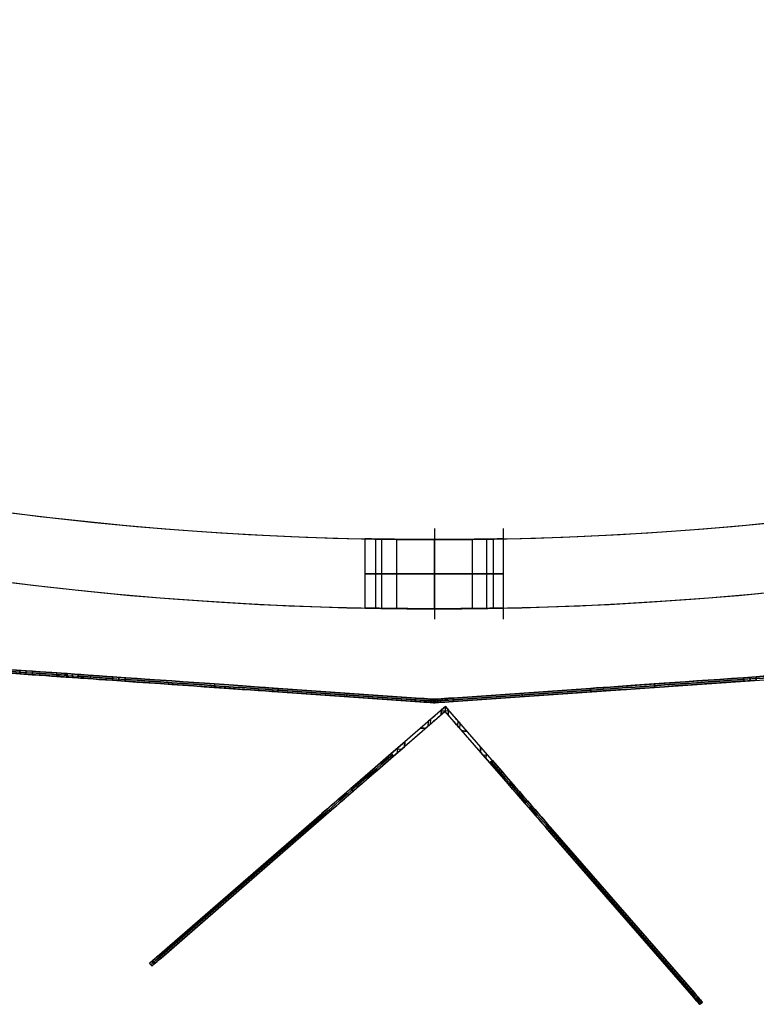
# Model space of a CAD drawing. Units: millimetres. Extents: x -12 to 204, y -105 to 53.
# Drawn here: x 84 to 105, y -105 to -76 of the extents above; entities that cross this region are included whole.
import ezdxf

# ---------------------------------------------------------------- set-up
doc = ezdxf.new("R2010")
doc.units = ezdxf.units.MM
doc.header["$MEASUREMENT"] = 0
doc.layers.add('IGES level 0', color=7, linetype='Continuous', true_color=0x9999ff)

msp = doc.modelspace()

# ---------------------------------------------------------------- linework, layer by layer
at = {"layer": 'IGES level 0'}
for p, q in [((96, -91.082, 12.7), (96, -93.703, 12.7)), ((96, -91.082, 12.7), (96, -93.703, 12.7)), ((96, -91.082, 94.7), (96, -93.703, 94.7)), ((96, -91.082, 94.7), (96, -93.703, 94.7)), ((98, -93.703, 11), (98, -91.076, 11)), ((98, -93.703, 11), (98, -91.076, 11)), ((98, -93.703, 93), (98, -91.076, 93)), ((98, -93.703, 93), (98, -91.076, 93)), ((96, -93.4, 11), (96, -92.4, 11)), ((96, -93.4, 11), (96, -92.4, 11)), ((96, -93.4, 93), (96, -92.4, 93)), ((96, -93.4, 93), (96, -92.4, 93))]:
    msp.add_line(p, q, dxfattribs=at)
at = {"layer": 'IGES level 0', "color": 6, "true_color": 0xff00ff}
for p, q in [((94, -93.38, 11), (94, -91.379, 11)), ((94, -93.38, 11), (94, -91.379, 11)), ((94, -93.38, 93), (94, -91.379, 93)), ((94, -93.38, 93), (94, -91.379, 93)), ((94.3, -91.385, 11), (94.3, -93.385, 11)), ((94.3, -91.385, 93), (94.3, -93.385, 93)), ((94.483, -93.389, 12.303), (94.483, -91.388, 12.303)), ((94.483, -93.389, 9.697), (94.483, -91.388, 9.697)), ((94.483, -93.389, 94.303), (94.483, -91.388, 94.303)), ((94.483, -93.389, 91.697), (94.483, -91.388, 91.697)), ((94.91, -91.394, 12.304), (94.91, -93.394, 12.304)), ((94.91, -91.394, 9.696), (94.91, -93.394, 9.696)), ((94.91, -91.394, 94.304), (94.91, -93.394, 94.304)), ((94.91, -91.394, 91.696), (94.91, -93.394, 91.696)), ((96, -91.4, 9.3), (96, -93.4, 9.3)), ((96, -91.4, 12.7), (96, -93.4, 12.7)), ((96, -91.4, 12.7), (96, -93.4, 12.7)), ((96, -91.4, 9.3), (96, -93.4, 9.3)), ((96, -91.4, 16), (96, -91.4, 12.7)), ((96, -91.4, 9.3), (96, -91.4, 6)), ((96, -91.4, 16), (96, -93.4, 16)), ((96, -91.4, 6), (96, -93.4, 6)), ((96, -93.4, 13), (96, -91.4, 13)), ((96, -93.4, 9), (96, -91.4, 9)), ((96, -91.4, 91.3), (96, -93.4, 91.3)), ((96, -91.4, 94.7), (96, -93.4, 94.7)), ((96, -91.4, 94.7), (96, -93.4, 94.7)), ((96, -91.4, 91.3), (96, -93.4, 91.3)), ((96, -91.4, 98), (96, -91.4, 94.7)), ((96, -91.4, 91.3), (96, -91.4, 88)), ((96, -91.4, 98), (96, -93.4, 98)), ((96, -91.4, 88), (96, -93.4, 88)), ((96, -93.4, 95), (96, -91.4, 95)), ((96, -93.4, 91), (96, -91.4, 91)), ((97.09, -91.394, 9.696), (97.09, -93.394, 9.696)), ((97.09, -91.394, 12.304), (97.09, -93.394, 12.304)), ((97.09, -91.394, 91.696), (97.09, -93.394, 91.696)), ((97.09, -91.394, 94.304), (97.09, -93.394, 94.304)), ((97.517, -93.389, 12.303), (97.517, -91.388, 12.303)), ((97.517, -93.389, 9.697), (97.517, -91.388, 9.697)), ((97.517, -93.389, 94.303), (97.517, -91.388, 94.303)), ((97.517, -93.389, 91.697), (97.517, -91.388, 91.697)), ((97.7, -91.385, 11), (97.7, -93.385, 11)), ((97.7, -91.385, 93), (97.7, -93.385, 93)), ((98, -93.38, 11), (98, -91.379, 11)), ((98, -93.38, 11), (98, -91.379, 11)), ((98, -93.38, 93), (98, -91.379, 93)), ((98, -93.38, 93), (98, -91.379, 93)), ((96, -93.4, 16), (96, -93.4, 12.7)), ((96, -93.4, 9.3), (96, -93.4, 6)), ((96, -93.4, 98), (96, -93.4, 94.7)), ((96, -93.4, 91.3), (96, -93.4, 88))]:
    msp.add_line(p, q, dxfattribs=at)
at = {"layer": 'IGES level 0', "color": 254, "true_color": 0xcad1ee}
for p, q in [((96.021, -96.118, 30), (75.072, -94.652, 30)), ((96.028, -96.018, 30), (75.079, -94.552, 30)), ((95.972, -96.018, 30), (116.921, -94.552, 30)), ((95.979, -96.118, 30), (116.928, -94.652, 30)), ((84.026, -95.279, 150), (84.033, -95.179, 150)), ((84.033, -95.179, -90), (84.026, -95.279, -90)), ((84.033, -95.179, -90), (84.026, -95.279, -90)), ((84.026, -95.279, 150), (84.033, -95.179, 150)), ((84.389, -95.304, 150), (84.026, -95.279, 150)), ((84.026, -95.279, -90), (84.389, -95.304, -90)), ((84.026, -95.279, 150), (84.389, -95.304, 150)), ((84.389, -95.304, -90), (84.026, -95.279, -90)), ((84.03, -95.229, 150), (84.393, -95.254, 150)), ((84.03, -95.229, -90), (84.393, -95.254, -90)), ((84.033, -95.179, 150), (84.396, -95.204, 150)), ((84.396, -95.204, -90), (84.033, -95.179, -90)), ((84.033, -95.179, 150), (84.396, -95.204, 150)), ((84.396, -95.204, -90), (84.033, -95.179, -90)), ((84.208, -95.291, 150), (84.215, -95.192, 150)), ((84.215, -95.192, -90), (84.208, -95.291, -90)), ((84.396, -95.204, 150), (84.389, -95.304, 150)), ((84.389, -95.304, -90), (84.396, -95.204, -90)), ((84.396, -95.204, 150), (84.389, -95.304, 150)), ((84.389, -95.304, -90), (84.396, -95.204, -90)), ((85.095, -95.353, 149.707), (85.102, -95.254, 149.707)), ((85.095, -95.353, -89.707), (85.102, -95.254, -89.707)), ((85.387, -95.374, 140), (85.394, -95.274, 140)), ((85.394, -95.274, 140), (85.387, -95.374, 140)), ((85.387, -95.374, 149), (85.394, -95.274, 149)), ((85.394, -95.274, 144.5), (85.387, -95.374, 144.5)), ((85.394, -95.274, -89), (85.387, -95.374, -89)), ((85.387, -95.374, -80), (85.394, -95.274, -80)), ((85.394, -95.274, -84.5), (85.387, -95.374, -84.5)), ((85.394, -95.274, -80), (85.387, -95.374, -80)), ((85.387, -95.374, 149), (85.394, -95.274, 149)), ((85.394, -95.274, -89), (85.387, -95.374, -89)), ((85.394, -95.274, 140), (85.713, -95.296, 140)), ((85.394, -95.274, 149), (85.394, -95.274, 140)), ((85.394, -95.274, -80), (85.394, -95.274, -89)), ((85.713, -95.296, -80), (85.394, -95.274, -80)), ((85.394, -95.274, 149), (85.394, -95.274, 140)), ((85.394, -95.274, 140), (85.713, -95.296, 140)), ((85.713, -95.296, -80), (85.394, -95.274, -80)), ((85.394, -95.274, -80), (85.394, -95.274, -89)), ((85.547, -95.385, 140), (85.554, -95.285, 140)), ((85.554, -95.285, -80), (85.547, -95.385, -80)), ((85.554, -95.285, -80), (85.554, -95.285, 140)), ((85.706, -95.396, 140), (85.387, -95.374, 140)), ((85.387, -95.374, 140), (85.387, -95.374, 149)), ((85.387, -95.374, -89), (85.387, -95.374, -80)), ((85.387, -95.374, -80), (85.706, -95.396, -80)), ((85.387, -95.374, 149), (85.387, -95.374, 140)), ((85.387, -95.374, 140), (85.706, -95.396, 140)), ((85.706, -95.396, -80), (85.387, -95.374, -80)), ((85.387, -95.374, -80), (85.387, -95.374, -89)), ((85.39, -95.324, 140), (85.71, -95.346, 140)), ((85.39, -95.324, 149), (85.39, -95.324, 140)), ((85.39, -95.324, -80), (85.39, -95.324, -89)), ((85.39, -95.324, -80), (85.71, -95.346, -80)), ((85.547, -95.385, -80), (85.547, -95.385, 140)), ((85.713, -95.296, 149), (85.706, -95.396, 149)), ((85.706, -95.396, 140), (85.713, -95.296, 140)), ((85.713, -95.296, 144.5), (85.706, -95.396, 144.5)), ((85.713, -95.296, 140), (85.706, -95.396, 140)), ((85.706, -95.396, -80), (85.713, -95.296, -80)), ((85.713, -95.296, -80), (85.706, -95.396, -80)), ((85.706, -95.396, -89), (85.713, -95.296, -89)), ((85.713, -95.296, -84.5), (85.706, -95.396, -84.5)), ((85.713, -95.296, 149), (85.706, -95.396, 149)), ((85.706, -95.396, -89), (85.713, -95.296, -89)), ((85.706, -95.396, 149), (85.706, -95.396, 140)), ((85.706, -95.396, -80), (85.706, -95.396, -89)), ((85.706, -95.396, 140), (85.706, -95.396, 149)), ((85.706, -95.396, -89), (85.706, -95.396, -80)), ((85.71, -95.346, 140), (85.71, -95.346, 149)), ((85.71, -95.346, -89), (85.71, -95.346, -80)), ((85.713, -95.296, 140), (85.713, -95.296, 149)), ((85.713, -95.296, -89), (85.713, -95.296, -80)), ((85.713, -95.296, 140), (85.713, -95.296, 149)), ((85.713, -95.296, -89), (85.713, -95.296, -80)), ((86.071, -95.422, 149.773), (86.078, -95.322, 149.773)), ((86.071, -95.422, -89.773), (86.078, -95.322, -89.773)), ((86.711, -95.366, -90), (86.704, -95.466, -90)), ((86.704, -95.466, 150), (86.711, -95.366, 150)), ((86.704, -95.466, 150), (86.711, -95.366, 150)), ((86.711, -95.366, -90), (86.704, -95.466, -90)), ((86.704, -95.466, -90), (87.067, -95.491, -90)), ((87.067, -95.491, 150), (86.704, -95.466, 150)), ((86.704, -95.466, 150), (87.067, -95.491, 150)), ((87.067, -95.491, -90), (86.704, -95.466, -90)), ((86.707, -95.416, -90), (87.07, -95.441, -90)), ((86.707, -95.416, 150), (87.07, -95.441, 150)), ((87.074, -95.392, -90), (86.711, -95.366, -90)), ((86.711, -95.366, 150), (87.074, -95.392, 150)), ((86.711, -95.366, 150), (87.074, -95.392, 150)), ((87.074, -95.392, -90), (86.711, -95.366, -90)), ((86.892, -95.379, -90), (86.885, -95.479, -90)), ((86.885, -95.479, 150), (86.892, -95.379, 150)), ((87.067, -95.491, -90), (87.074, -95.392, -90)), ((87.074, -95.392, 150), (87.067, -95.491, 150)), ((87.067, -95.491, -90), (87.074, -95.392, -90)), ((87.074, -95.392, 150), (87.067, -95.491, 150)), ((89.653, -95.572, -89.28), (89.646, -95.672, -89.28)), ((89.653, -95.572, 149.28), (89.646, -95.672, 149.28)), ((102.347, -95.572, -89.28), (102.354, -95.672, -89.28)), ((102.347, -95.572, 149.28), (102.354, -95.672, 149.28)), ((104.926, -95.392, -90), (105.289, -95.366, -90)), ((105.289, -95.366, 150), (104.926, -95.392, 150)), ((105.289, -95.366, 150), (104.926, -95.392, 150)), ((104.926, -95.392, -90), (105.289, -95.366, -90)), ((104.933, -95.491, -90), (104.926, -95.392, -90)), ((104.926, -95.392, 150), (104.933, -95.491, 150)), ((104.933, -95.491, -90), (104.926, -95.392, -90)), ((104.926, -95.392, 150), (104.933, -95.491, 150)), ((105.293, -95.416, -90), (104.93, -95.441, -90)), ((105.293, -95.416, 150), (104.93, -95.441, 150)), ((105.296, -95.466, -90), (104.933, -95.491, -90)), ((104.933, -95.491, 150), (105.296, -95.466, 150)), ((105.296, -95.466, 150), (104.933, -95.491, 150)), ((104.933, -95.491, -90), (105.296, -95.466, -90)), ((105.108, -95.379, -90), (105.115, -95.479, -90)), ((105.115, -95.479, 150), (105.108, -95.379, 150)), ((105.289, -95.366, -90), (105.296, -95.466, -90)), ((105.296, -95.466, 150), (105.289, -95.366, 150)), ((105.296, -95.466, 150), (105.289, -95.366, 150)), ((105.289, -95.366, -90), (105.296, -95.466, -90)), ((91.482, -95.8, 147.326), (91.489, -95.701, 147.326)), ((91.489, -95.701, -87.326), (91.482, -95.8, -87.326)), ((91.489, -95.701, -87.326), (91.482, -95.8, -87.326)), ((91.482, -95.8, 147.326), (91.489, -95.701, 147.326)), ((91.482, -95.8, 147.326), (95.448, -96.078, 139.762)), ((95.448, -96.078, -79.762), (91.482, -95.8, -87.326)), ((95.448, -96.078, 139.762), (91.482, -95.8, 147.326)), ((91.482, -95.8, -87.326), (95.448, -96.078, -79.762)), ((91.485, -95.75, 147.326), (95.452, -96.028, 139.762)), ((95.452, -96.028, -79.762), (91.485, -95.75, -87.326)), ((91.489, -95.701, 147.326), (95.455, -95.978, 139.762)), ((95.455, -95.978, -79.762), (91.489, -95.701, -87.326)), ((91.489, -95.701, 147.326), (95.455, -95.978, 139.762)), ((95.455, -95.978, -79.762), (91.489, -95.701, -87.326)), ((93.472, -95.839, 143.544), (93.465, -95.939, 143.544)), ((93.472, -95.839, -83.544), (93.465, -95.939, -83.544)), ((100.511, -95.701, 147.326), (96.545, -95.978, 139.762)), ((96.545, -95.978, -79.762), (100.511, -95.701, -87.326)), ((100.511, -95.701, 147.326), (96.545, -95.978, 139.762)), ((96.545, -95.978, -79.762), (100.511, -95.701, -87.326)), ((100.515, -95.75, 147.326), (96.548, -96.028, 139.762)), ((96.548, -96.028, -79.762), (100.515, -95.75, -87.326)), ((100.518, -95.8, 147.326), (96.552, -96.078, 139.762)), ((96.552, -96.078, -79.762), (100.518, -95.8, -87.326)), ((96.552, -96.078, 139.762), (100.518, -95.8, 147.326)), ((100.518, -95.8, -87.326), (96.552, -96.078, -79.762)), ((98.528, -95.839, 143.544), (98.535, -95.939, 143.544)), ((98.528, -95.839, -83.544), (98.535, -95.939, -83.544)), ((100.518, -95.8, 147.326), (100.511, -95.701, 147.326)), ((100.511, -95.701, -87.326), (100.518, -95.8, -87.326)), ((100.511, -95.701, -87.326), (100.518, -95.8, -87.326)), ((100.518, -95.8, 147.326), (100.511, -95.701, 147.326)), ((95.455, -95.978, 139.762), (95.448, -96.078, 139.762)), ((95.448, -96.078, -79.762), (95.455, -95.978, -79.762)), ((95.448, -96.078, -79.762), (95.455, -95.978, -79.762)), ((95.455, -95.978, 139.762), (95.448, -96.078, 139.762)), ((95.844, -96.005, -78.78), (95.837, -96.105, -78.78)), ((95.844, -96.005, 138.78), (95.837, -96.105, 138.78)), ((95.972, -96.018, 137.436), (95.972, -96.018, -77.436)), ((95.972, -96.018, -77.436), (95.979, -96.118, -77.436)), ((95.979, -96.118, 137.436), (95.972, -96.018, 137.436)), ((95.972, -96.018, 30), (95.979, -96.118, 30)), ((95.972, -96.018, 137.436), (95.972, -96.018, -77.436)), ((95.972, -96.018, -77.436), (95.979, -96.118, -77.436)), ((95.979, -96.118, 137.436), (95.972, -96.018, 137.436)), ((95.976, -96.068, 137.436), (95.976, -96.068, -77.436)), ((95.979, -96.118, -77.436), (95.979, -96.118, 137.436)), ((95.979, -96.118, 137.436), (95.979, -96.118, -77.436)), ((96.028, -96.018, -77.436), (96.021, -96.118, -77.436)), ((96.021, -96.118, 137.436), (96.028, -96.018, 137.436)), ((96.028, -96.018, 30), (96.021, -96.118, 30)), ((96.028, -96.018, -77.436), (96.021, -96.118, -77.436)), ((96.021, -96.118, 137.436), (96.028, -96.018, 137.436)), ((96.021, -96.118, -77.436), (96.021, -96.118, 137.436)), ((96.021, -96.118, 137.436), (96.021, -96.118, -77.436)), ((96.024, -96.068, 137.436), (96.024, -96.068, -77.436)), ((96.028, -96.018, 137.436), (96.028, -96.018, -77.436)), ((96.028, -96.018, 137.436), (96.028, -96.018, -77.436)), ((96.156, -96.005, -78.78), (96.163, -96.105, -78.78)), ((96.156, -96.005, 138.78), (96.163, -96.105, 138.78)), ((96.545, -95.978, 139.762), (96.552, -96.078, 139.762)), ((96.552, -96.078, -79.762), (96.545, -95.978, -79.762)), ((96.552, -96.078, -79.762), (96.545, -95.978, -79.762)), ((96.545, -95.978, 139.762), (96.552, -96.078, 139.762)), ((96.317, -96.223, 30), (87.778, -103.645, 30)), ((87.844, -103.72, 30), (96.307, -96.364, 30)), ((96.2, -96.457, 140), (96.21, -96.316, 140)), ((96.21, -96.316, 149), (96.2, -96.457, 149)), ((96.2, -96.457, 144.5), (96.21, -96.316, 144.5)), ((96.21, -96.316, 140), (96.2, -96.457, 140)), ((96.21, -96.316, -80), (96.2, -96.457, -80)), ((96.21, -96.316, -89), (96.2, -96.457, -89)), ((96.2, -96.457, -80), (96.21, -96.316, -80)), ((96.21, -96.316, -84.5), (96.2, -96.457, -84.5)), ((96.21, -96.316, -89), (96.2, -96.457, -89)), ((96.2, -96.457, 149), (96.21, -96.316, 149)), ((96.2, -96.457, -80), (96.307, -96.364, -80)), ((96.307, -96.364, 140), (96.2, -96.457, 140)), ((96.2, -96.457, 140), (96.307, -96.364, 140)), ((96.2, -96.457, -80), (96.307, -96.364, -80)), ((96.205, -96.386, 140), (96.205, -96.386, 149)), ((96.205, -96.386, -89), (96.205, -96.386, -80)), ((96.209, -96.336, 140), (96.408, -96.35, 140)), ((96.209, -96.336, -80), (96.408, -96.35, -80)), ((96.21, -96.316, 140), (96.317, -96.223, 140)), ((96.317, -96.223, -80), (96.21, -96.316, -80)), ((96.317, -96.223, 140), (96.21, -96.316, 140)), ((96.317, -96.223, -80), (96.21, -96.316, -80)), ((96.21, -96.316, 149), (96.21, -96.316, 140)), ((96.21, -96.316, -80), (96.21, -96.316, -89)), ((96.21, -96.316, 140), (96.21, -96.316, 149)), ((96.21, -96.316, -80), (96.21, -96.316, -89)), ((96.317, -96.223, 140), (96.307, -96.364, 140)), ((96.317, -96.223, -80), (96.307, -96.364, -80)), ((96.307, -96.364, -80), (96.307, -96.364, 140)), ((96.4, -96.471, 140), (96.307, -96.364, 140)), ((96.307, -96.364, 140), (96.307, -96.364, -80)), ((96.307, -96.364, -80), (96.4, -96.471, -80)), ((96.307, -96.364, 30), (103.663, -104.827, 30)), ((96.307, -96.364, 140), (96.4, -96.471, 140)), ((96.307, -96.364, -80), (96.4, -96.471, -80)), ((96.317, -96.223, 140), (96.317, -96.223, -80)), ((96.41, -96.329, -80), (96.317, -96.223, -80)), ((96.317, -96.223, -80), (96.317, -96.223, 140)), ((96.317, -96.223, 140), (96.41, -96.329, 140)), ((103.739, -104.762, 30), (96.317, -96.223, 30)), ((96.41, -96.329, 140), (96.317, -96.223, 140)), ((96.41, -96.329, -80), (96.317, -96.223, -80)), ((96.41, -96.329, 140), (96.4, -96.471, 140)), ((96.4, -96.471, 149), (96.41, -96.329, 149)), ((96.41, -96.329, 144.5), (96.4, -96.471, 144.5)), ((96.4, -96.471, 140), (96.41, -96.329, 140)), ((96.4, -96.471, -89), (96.41, -96.329, -89)), ((96.41, -96.329, -80), (96.4, -96.471, -80)), ((96.4, -96.471, -84.5), (96.41, -96.329, -84.5)), ((96.4, -96.471, -80), (96.41, -96.329, -80)), ((96.4, -96.471, -89), (96.41, -96.329, -89)), ((96.41, -96.329, 149), (96.4, -96.471, 149)), ((96.405, -96.4, 140), (96.405, -96.4, 149)), ((96.405, -96.4, -89), (96.405, -96.4, -80)), ((96.41, -96.329, -89), (96.41, -96.329, -80)), ((96.41, -96.329, 140), (96.41, -96.329, 149)), ((96.41, -96.329, 149), (96.41, -96.329, 140)), ((96.41, -96.329, -89), (96.41, -96.329, -80)), ((95.82, -96.655, -89.773), (95.81, -96.796, -89.773)), ((95.888, -96.728, 149.707), (95.898, -96.587, 149.707)), ((96.2, -96.457, -89), (96.2, -96.457, -80)), ((96.2, -96.457, 140), (96.2, -96.457, 149)), ((96.2, -96.457, 149), (96.2, -96.457, 140)), ((96.2, -96.457, -89), (96.2, -96.457, -80)), ((96.4, -96.471, 149), (96.4, -96.471, 140)), ((96.4, -96.471, -80), (96.4, -96.471, -89)), ((96.4, -96.471, 140), (96.4, -96.471, 149)), ((96.4, -96.471, -80), (96.4, -96.471, -89)), ((96.681, -96.642, 149.707), (96.672, -96.783, 149.707)), ((96.739, -96.861, -89.773), (96.749, -96.72, -89.773)), ((94.754, -97.581, 150), (95.143, -97.243, 150)), ((95.143, -97.243, -90), (94.754, -97.581, -90)), ((94.754, -97.581, -90), (95.143, -97.243, -90)), ((94.754, -97.581, 150), (95.143, -97.243, 150)), ((95.143, -97.243, -90), (95.133, -97.384, -90)), ((95.143, -97.243, 150), (95.133, -97.384, 150)), ((95.133, -97.384, -90), (95.143, -97.243, -90)), ((95.143, -97.243, 150), (95.133, -97.384, 150)), ((94.82, -97.656, -90), (95.133, -97.384, -90)), ((95.133, -97.384, 150), (94.82, -97.656, 150)), ((95.133, -97.384, -90), (94.82, -97.656, -90)), ((95.133, -97.384, 150), (94.82, -97.656, 150)), ((94.911, -97.445, -90), (95.052, -97.455, -90)), ((94.911, -97.445, 150), (95.052, -97.455, 150)), ((94.937, -97.554, -90), (94.947, -97.413, -90)), ((94.937, -97.554, 150), (94.947, -97.413, 150)), ((97.328, -97.538, 150), (97.337, -97.397, 150)), ((97.328, -97.538, -90), (97.337, -97.397, -90)), ((97.337, -97.397, -90), (97.328, -97.538, -90)), ((97.328, -97.538, 150), (97.337, -97.397, 150)), ((97.6, -97.851, 150), (97.328, -97.538, 150)), ((97.328, -97.538, -90), (97.6, -97.851, -90)), ((97.6, -97.851, 150), (97.328, -97.538, 150)), ((97.6, -97.851, -90), (97.328, -97.538, -90)), ((97.337, -97.397, 150), (97.675, -97.785, 150)), ((97.675, -97.785, -90), (97.337, -97.397, -90)), ((97.337, -97.397, 150), (97.675, -97.785, 150)), ((97.337, -97.397, -90), (97.675, -97.785, -90)), ((94.82, -97.656, -90), (94.754, -97.581, -90)), ((94.82, -97.656, 150), (94.754, -97.581, 150)), ((94.754, -97.581, -90), (94.82, -97.656, -90)), ((94.82, -97.656, 150), (94.754, -97.581, 150)), ((97.398, -97.619, 150), (97.539, -97.629, 150)), ((97.398, -97.619, -90), (97.539, -97.629, -90)), ((97.497, -97.733, 150), (97.507, -97.592, 150)), ((97.497, -97.733, -90), (97.507, -97.592, -90)), ((97.675, -97.785, 150), (97.6, -97.851, 150)), ((97.675, -97.785, -90), (97.6, -97.851, -90)), ((97.675, -97.785, 150), (97.6, -97.851, 150)), ((97.6, -97.851, -90), (97.675, -97.785, -90)), ((93.653, -98.671, -89.571), (93.587, -98.595, -89.571)), ((93.587, -98.595, 149.571), (93.653, -98.671, 149.571)), ((98.614, -99.018, 149.571), (98.69, -98.952, 149.571)), ((98.69, -98.952, -89.571), (98.614, -99.018, -89.571)), ((92.754, -99.32, -88.406), (88.042, -103.415, -76.638)), ((88.042, -103.415, 136.638), (92.754, -99.32, 148.406)), ((88.042, -103.415, 136.638), (92.754, -99.32, 148.406)), ((88.042, -103.415, -76.638), (92.754, -99.32, -88.406)), ((88.075, -103.453, 136.638), (92.787, -99.357, 148.406)), ((92.787, -99.357, -88.406), (88.075, -103.453, -76.638)), ((88.108, -103.491, -76.638), (92.82, -99.395, -88.406)), ((92.82, -99.395, 148.406), (88.108, -103.491, 136.638)), ((92.82, -99.395, 148.406), (88.108, -103.491, 136.638)), ((92.82, -99.395, -88.406), (88.108, -103.491, -76.638)), ((92.754, -99.32, 148.406), (92.82, -99.395, 148.406)), ((92.754, -99.32, -88.406), (92.82, -99.395, -88.406)), ((92.82, -99.395, -88.406), (92.754, -99.32, -88.406)), ((92.754, -99.32, 148.406), (92.82, -99.395, 148.406)), ((99.414, -99.786, 148.406), (99.338, -99.851, 148.406)), ((99.414, -99.786, -88.406), (99.338, -99.851, -88.406)), ((99.338, -99.851, 148.406), (99.414, -99.786, 148.406)), ((99.414, -99.786, -88.406), (99.338, -99.851, -88.406)), ((103.472, -104.53, 136.638), (99.376, -99.818, 148.406)), ((99.376, -99.818, -88.406), (103.472, -104.53, -76.638)), ((99.414, -99.786, 148.406), (103.509, -104.498, 136.638)), ((103.509, -104.498, -76.638), (99.414, -99.786, -88.406)), ((103.509, -104.498, 136.638), (99.414, -99.786, 148.406)), ((103.509, -104.498, -76.638), (99.414, -99.786, -88.406)), ((92.047, -99.934, -86.641), (92.047, -99.934, 146.641)), ((92.075, -100.042, -86.547), (92.075, -100.042, 146.547)), ((103.434, -104.563, 136.638), (99.338, -99.851, 148.406)), ((99.338, -99.851, -88.406), (103.434, -104.563, -76.638)), ((99.338, -99.851, 148.406), (103.434, -104.563, 136.638)), ((99.338, -99.851, -88.406), (103.434, -104.563, -76.638)), ((99.985, -100.596, -86.547), (99.985, -100.596, 146.547)), ((100.028, -100.492, -86.641), (100.028, -100.492, 146.641)), ((90.464, -101.443, 142.522), (90.398, -101.367, 142.522)), ((90.398, -101.367, -82.522), (90.464, -101.443, -82.522)), ((101.386, -102.207, 142.522), (101.462, -102.142, 142.522)), ((101.462, -102.142, -82.522), (101.386, -102.207, -82.522)), ((88.108, -103.491, 136.638), (88.042, -103.415, 136.638)), ((88.108, -103.491, -76.638), (88.042, -103.415, -76.638)), ((88.042, -103.415, -76.638), (88.108, -103.491, -76.638)), ((88.108, -103.491, 136.638), (88.042, -103.415, 136.638)), ((87.778, -103.645, -75.232), (87.778, -103.645, 135.232)), ((87.778, -103.645, -75.232), (87.844, -103.72, -75.232)), ((87.844, -103.72, 135.232), (87.778, -103.645, 135.232)), ((87.778, -103.645, 135.232), (87.778, -103.645, -75.232)), ((87.778, -103.645, 30), (87.844, -103.72, 30)), ((87.844, -103.72, -75.232), (87.778, -103.645, -75.232)), ((87.778, -103.645, 135.232), (87.844, -103.72, 135.232)), ((87.811, -103.682, -75.232), (87.811, -103.682, 135.232)), ((87.844, -103.72, 135.232), (87.844, -103.72, -75.232)), ((87.844, -103.72, -75.232), (87.844, -103.72, 135.232)), ((87.845, -103.586, -75.956), (87.911, -103.662, -75.956)), ((87.928, -103.647, 136.045), (87.863, -103.571, 136.045)), ((103.434, -104.563, 136.638), (103.509, -104.498, 136.638)), ((103.434, -104.563, -76.638), (103.509, -104.498, -76.638)), ((103.509, -104.498, 136.638), (103.434, -104.563, 136.638)), ((103.434, -104.563, -76.638), (103.509, -104.498, -76.638)), ((103.665, -104.677, 136.045), (103.59, -104.743, 136.045)), ((103.605, -104.76, -75.956), (103.681, -104.695, -75.956)), ((103.663, -104.827, -75.232), (103.739, -104.762, -75.232)), ((103.739, -104.762, 135.232), (103.663, -104.827, 135.232)), ((103.663, -104.827, 30), (103.739, -104.762, 30)), ((103.663, -104.827, 135.232), (103.739, -104.762, 135.232)), ((103.739, -104.762, -75.232), (103.663, -104.827, -75.232)), ((103.663, -104.827, -75.232), (103.663, -104.827, 135.232)), ((103.663, -104.827, 135.232), (103.663, -104.827, -75.232)), ((103.701, -104.795, -75.232), (103.701, -104.795, 135.232)), ((103.739, -104.762, 135.232), (103.739, -104.762, -75.232)), ((103.739, -104.762, -75.232), (103.739, -104.762, 135.232))]:
    msp.add_line(p, q, dxfattribs=at)
at = {"layer": 'IGES level 0', "color": 6, "true_color": 0xff00ff}
for centre, radius, start, end in [((96, 4.6, 16), 98, 180, 0), ((96, 4.6, 16), 98, 180, 0), ((96, 4.6, 6), 98, 180, 0), ((96, 4.6, 11), 98, 180, 269.00614), ((96, 4.6, 6), 98, 180, 0), ((96, 4.6, 98), 98, 180, 0), ((96, 4.6, 98), 98, 180, 0), ((96, 4.6, 88), 98, 180, 0), ((96, 4.6, 93), 98, 180, 269.00614), ((96, 4.6, 88), 98, 180, 0), ((96, 4.6, 16), 96, 180, 0), ((96, 4.6, 6), 96, 180, 0), ((96, 4.6, 11), 96, 180, 268.98543), ((96, 4.6, 16), 96, 180, 0), ((96, 4.6, 6), 96, 180, 0), ((96, 4.6, 98), 96, 180, 0), ((96, 4.6, 88), 96, 180, 0), ((96, 4.6, 93), 96, 180, 268.98543), ((96, 4.6, 98), 96, 180, 0), ((96, 4.6, 88), 96, 180, 0), ((96, 4.6, 11), 96, 271.01457, 0), ((96, 4.6, 11), 98, 270.99386, 0), ((96, 4.6, 93), 96, 271.01457, 0), ((96, 4.6, 93), 98, 270.99386, 0)]:
    msp.add_arc(centre, radius, start, end, dxfattribs=at)
at = {"layer": 'IGES level 0', "color": 6, "true_color": 0xff00ff, "extrusion": (0, 1, 0)}
for centre, radius, start, end in [((-96, 11, -92.39), 2, 0, 180), ((-96, 11, -92.39), 2, 180, 0), ((-96, 93, -92.39), 2, 0, 180), ((-96, 93, -92.39), 2, 180, 0), ((-96, 11, -92.392), 1.7, 270, 90), ((-96, 93, -92.392), 1.7, 270, 90), ((-96, 11, -92.392), 1.7, 90, 270), ((-96, 93, -92.392), 1.7, 90, 270)]:
    msp.add_arc(centre, radius, start, end, dxfattribs=at)
at = {"layer": 'IGES level 0', "color": 254, "true_color": 0xcad1ee, "extrusion": (0.069816, 0.99756, 6.245e-17)}
for centre in [(-90.473, 145, -89.18), (-90.473, 145, -89.08)]:
    msp.add_arc(centre, 5, 27.7284, 90, dxfattribs=at)
at = {"layer": 'IGES level 0', "color": 254, "true_color": 0xcad1ee, "extrusion": (0.069816, 0.99756, -1.04083e-17)}
for centre, start, end in [((-90.473, 145, -89.18), 27.7284, 90), ((-93.521, -85, -89.08), 207.7284, 270)]:
    msp.add_arc(centre, 5, start, end, dxfattribs=at)
at = {"layer": 'IGES level 0', "color": 254, "true_color": 0xcad1ee, "extrusion": (0.069816, 0.99756, 0)}
for centre, radius, start, end in [((-90.473, -85, -89.13), 5, 270, 332.2716), ((-90.473, 145, -89.13), 5, 27.7284, 90), ((-90.473, -85, -89.08), 5, 270, 332.2716), ((-90.473, 145, -89.08), 5, 27.7284, 90), ((-90.837, 149, -89.13), 1, 90, 180), ((-90.837, -89, -89.13), 1, 180, 270), ((-90.837, 149, -89.08), 1, 90, 180), ((-90.837, -89, -89.08), 1, 180, 270), ((-93.157, 149, -89.18), 1, 0, 90), ((-93.157, 149, -89.18), 1, 0, 90), ((-93.157, 149, -89.13), 1, 0, 90), ((-93.157, -89, -89.13), 1, 270, 360), ((-93.157, 149, -89.08), 1, 0, 90), ((-93.157, 149, -89.08), 1, 0, 90), ((-93.157, -89, -89.08), 1, 270, 0), ((-93.521, -85, -89.13), 5, 207.7284, 270), ((-93.521, 145, -89.13), 5, 90, 152.2716), ((-93.521, -85, -89.08), 5, 207.7284, 270), ((-93.521, 145, -89.08), 5, 90, 152.2716), ((-97.497, -77.436, -89.13), 5, 180, 207.7284), ((-97.497, 137.436, -89.13), 5, 152.2716, 180), ((-97.497, -77.436, -89.08), 5, 180, 207.7284), ((-97.497, 137.436, -89.08), 5, 152.2716, 180), ((-101.7, -89, -89.934), 1, 235.189, 244.5756), ((-101.7, 149, -89.934), 1, 115.4244, 124.811), ((-103.9, -89, -89.934), 1, 295.4244, 304.811), ((-103.9, 149, -89.934), 1, 55.189, 64.5756)]:
    msp.add_arc(centre, radius, start, end, dxfattribs=at)
at = {"layer": 'IGES level 0', "color": 254, "true_color": 0xcad1ee, "extrusion": (0.069816, 0.99756, 6.18106e-15)}
msp.add_arc((-90.473, -85, -89.08), 5, 270, 332.2716, dxfattribs=at)
at = {"layer": 'IGES level 0', "color": 254, "true_color": 0xcad1ee, "extrusion": (0.069816, 0.99756, -6.98296e-15)}
for centre in [(-90.837, 149, -89.08), (-90.837, 149, -89.18), (-90.837, 149, -89.18)]:
    msp.add_arc(centre, 1, 90, 180, dxfattribs=at)
at = {"layer": 'IGES level 0', "color": 254, "true_color": 0xcad1ee, "extrusion": (0.069816, 0.99756, -2.16937e-30)}
for centre in [(-90.837, -89, -89.08), (-90.837, -89, -89.18), (-90.837, -89, -89.18)]:
    msp.add_arc(centre, 1, 180, 270, dxfattribs=at)
at = {"layer": 'IGES level 0', "color": 254, "true_color": 0xcad1ee, "extrusion": (0.069816, 0.99756, 6.98296e-15)}
for centre in [(-93.157, -89, -89.18), (-93.157, -89, -89.18), (-93.157, -89, -89.08)]:
    msp.add_arc(centre, 1, 270, 0, dxfattribs=at)
at = {"layer": 'IGES level 0', "color": 254, "true_color": 0xcad1ee, "extrusion": (0.069816, 0.99756, -6.18106e-15)}
for centre, start, end in [((-93.521, 145, -89.18), 90, 152.2716), ((-93.521, 145, -89.18), 90, 152.2716), ((-93.521, 145, -89.08), 90, 152.2716), ((-97.497, -77.436, -89.18), 180, 207.7284), ((-97.497, -77.436, -89.18), 180, 207.7284), ((-97.497, -77.436, -89.08), 180, 207.7284)]:
    msp.add_arc(centre, 5, start, end, dxfattribs=at)
at = {"layer": 'IGES level 0', "color": 254, "true_color": 0xcad1ee, "extrusion": (0.069816, 0.99756, 1.04083e-17)}
msp.add_arc((-93.521, -85, -89.18), 5, 207.7284, 270, dxfattribs=at)
msp.add_arc((-93.521, -85, -89.18), 5, 207.7284, 270, dxfattribs=at)
at = {"layer": 'IGES level 0', "color": 254, "true_color": 0xcad1ee, "extrusion": (-0.069816, 0.99756, -6.18106e-15)}
for centre, start, end in [((-98.01, 145, -102.484), 27.7284, 90), ((-98.01, 145, -102.584), 27.7284, 90), ((-98.01, 145, -102.584), 27.7284, 90), ((-94.034, -77.436, -102.484), 332.2716, 360), ((-94.034, -77.436, -102.584), 332.2716, 360), ((-94.034, -77.436, -102.584), 332.2716, 360)]:
    msp.add_arc(centre, 5, start, end, dxfattribs=at)
at = {"layer": 'IGES level 0', "color": 254, "true_color": 0xcad1ee, "extrusion": (-0.069816, 0.99756, -1.04083e-17)}
msp.add_arc((-98.01, -85, -102.484), 5, 270, 332.2716, dxfattribs=at)
at = {"layer": 'IGES level 0', "color": 254, "true_color": 0xcad1ee, "extrusion": (-0.069816, 0.99756, 0)}
for centre, radius, start, end in [((-98.01, -85, -102.484), 5, 270, 332.2716), ((-98.01, 145, -102.484), 5, 27.7284, 90), ((-98.01, -85, -102.534), 5, 270, 332.2716), ((-98.01, 145, -102.534), 5, 27.7284, 90), ((-98.374, 149, -102.484), 1, 90, 180), ((-98.374, 149, -102.484), 1, 90, 180), ((-98.374, -89, -102.484), 1, 180, 270), ((-98.374, 149, -102.534), 1, 90, 180), ((-98.374, -89, -102.534), 1, 180, 270), ((-94.034, -77.436, -102.484), 5, 332.2716, 0), ((-94.034, 137.436, -102.484), 5, 0, 27.7284), ((-94.034, -77.436, -102.534), 5, 332.2716, 360), ((-94.034, 137.436, -102.534), 5, 0, 27.7284)]:
    msp.add_arc(centre, radius, start, end, dxfattribs=at)
at = {"layer": 'IGES level 0', "color": 254, "true_color": 0xcad1ee, "extrusion": (-0.069816, 0.99756, 1.04083e-17)}
msp.add_arc((-98.01, -85, -102.584), 5, 270, 332.2716, dxfattribs=at)
msp.add_arc((-98.01, -85, -102.584), 5, 270, 332.2716, dxfattribs=at)
at = {"layer": 'IGES level 0', "color": 254, "true_color": 0xcad1ee, "extrusion": (-0.069816, 0.99756, 6.98296e-15)}
msp.add_arc((-98.374, -89, -102.484), 1, 180, 270, dxfattribs=at)
at = {"layer": 'IGES level 0', "color": 254, "true_color": 0xcad1ee, "extrusion": (0.069816, 0.99756, -7.04298e-15)}
msp.add_arc((-97.497, 137.436, -89.18), 5, 152.2716, 180, dxfattribs=at)
msp.add_arc((-97.497, 137.436, -89.18), 5, 152.2716, 180, dxfattribs=at)
at = {"layer": 'IGES level 0', "color": 254, "true_color": 0xcad1ee, "extrusion": (0.069816, 0.99756, -6.97012e-15)}
msp.add_arc((-97.497, 137.436, -89.08), 5, 152.2716, 180, dxfattribs=at)
at = {"layer": 'IGES level 0', "color": 254, "true_color": 0xcad1ee, "extrusion": (-0.069816, 0.99756, -6.97012e-15)}
msp.add_arc((-94.034, 137.436, -102.484), 5, 0, 27.7284, dxfattribs=at)
at = {"layer": 'IGES level 0', "color": 254, "true_color": 0xcad1ee, "extrusion": (-0.069816, 0.99756, -7.04298e-15)}
msp.add_arc((-94.034, 137.436, -102.584), 5, 0, 27.7284, dxfattribs=at)
msp.add_arc((-94.034, 137.436, -102.584), 5, 0, 27.7284, dxfattribs=at)
at = {"layer": 'IGES level 0', "color": 254, "true_color": 0xcad1ee, "extrusion": (-0.656014, 0.754748, 3.33067e-16)}
msp.add_arc((-7.501, 147, -135.809), 3, 27.9468, 90, dxfattribs=at)
at = {"layer": 'IGES level 0', "color": 254, "true_color": 0xcad1ee, "extrusion": (-0.656014, 0.754748, -2.04227e-10)}
msp.add_arc((-7.501, -87, -135.809), 3, 270, 332.0532, dxfattribs=at)
at = {"layer": 'IGES level 0', "color": 254, "true_color": 0xcad1ee, "extrusion": (-0.656014, 0.754748, -5.82867e-16)}
msp.add_arc((-7.501, -87, -135.809), 3, 270, 332.0532, dxfattribs=at)
at = {"layer": 'IGES level 0', "color": 254, "true_color": 0xcad1ee, "extrusion": (-0.656014, 0.754748, 1.57009e-16)}
msp.add_arc((-7.501, 147, -135.809), 3, 27.9468, 90, dxfattribs=at)
at = {"layer": 'IGES level 0', "color": 254, "true_color": 0xcad1ee, "extrusion": (-0.656014, 0.754748, 0)}
for centre, start, end in [((-7.501, -87, -135.859), 270, 332.0532), ((-7.501, 147, -135.859), 27.9468, 90), ((-1.258, 135.232, -135.809), 0, 27.9468), ((-1.258, -75.232, -135.859), 332.0532, 360), ((-1.258, 135.232, -135.859), 0, 27.9468), ((-1.258, 135.232, -135.909), 0, 27.9468)]:
    msp.add_arc(centre, 3, start, end, dxfattribs=at)
at = {"layer": 'IGES level 0', "color": 254, "true_color": 0xcad1ee, "extrusion": (-0.656014, 0.754748, 5.55112e-17)}
msp.add_arc((-7.501, -87, -135.909), 3, 270, 332.0532, dxfattribs=at)
at = {"layer": 'IGES level 0', "color": 254, "true_color": 0xcad1ee, "extrusion": (-0.656014, 0.754748, 4.43734e-31)}
msp.add_arc((-7.501, 147, -135.909), 3, 27.9468, 90, dxfattribs=at)
at = {"layer": 'IGES level 0', "color": 254, "true_color": 0xcad1ee, "extrusion": (-0.656014, 0.754748, -5.23364e-17)}
msp.add_arc((-7.501, -87, -135.909), 3, 270, 332.0532, dxfattribs=at)
at = {"layer": 'IGES level 0', "color": 254, "true_color": 0xcad1ee, "extrusion": (-0.656014, 0.754748, -5.55112e-17)}
msp.add_arc((-7.501, 147, -135.909), 3, 27.9468, 90, dxfattribs=at)
at = {"layer": 'IGES level 0', "color": 254, "true_color": 0xcad1ee, "extrusion": (0.754748, 0.656014, 8.32667e-17)}
msp.add_arc((-137.88, 147, 9.472), 3, 90, 152.0532, dxfattribs=at)
at = {"layer": 'IGES level 0', "color": 254, "true_color": 0xcad1ee, "extrusion": (0.754748, 0.656014, -1.04673e-16)}
msp.add_arc((-137.88, -87, 9.472), 3, 207.9468, 270, dxfattribs=at)
at = {"layer": 'IGES level 0', "color": 254, "true_color": 0xcad1ee, "extrusion": (0.754748, 0.656014, 1.9968e-30)}
msp.add_arc((-137.88, 147, 9.472), 3, 90, 152.0532, dxfattribs=at)
at = {"layer": 'IGES level 0', "color": 254, "true_color": 0xcad1ee, "extrusion": (0.754748, 0.656014, -2.22045e-16)}
msp.add_arc((-137.88, -87, 9.472), 3, 207.9468, 270, dxfattribs=at)
at = {"layer": 'IGES level 0', "color": 254, "true_color": 0xcad1ee, "extrusion": (0.754748, 0.656014, 0)}
for centre, start, end in [((-137.88, 147, 9.522), 90, 152.0532), ((-137.88, -87, 9.522), 207.9468, 270), ((-144.123, 135.232, 9.472), 152.0532, 180), ((-144.123, 135.232, 9.522), 152.0532, 180), ((-144.123, -75.232, 9.522), 180, 207.9468), ((-144.123, 135.232, 9.572), 152.0532, 180)]:
    msp.add_arc(centre, 3, start, end, dxfattribs=at)
at = {"layer": 'IGES level 0', "color": 254, "true_color": 0xcad1ee, "extrusion": (0.754748, 0.656014, 1.97215e-30)}
msp.add_arc((-137.88, 147, 9.572), 3, 90, 152.0532, dxfattribs=at)
at = {"layer": 'IGES level 0', "color": 254, "true_color": 0xcad1ee, "extrusion": (0.754748, 0.656014, 4.16334e-16)}
msp.add_arc((-137.88, -87, 9.572), 3, 207.9468, 270, dxfattribs=at)
at = {"layer": 'IGES level 0', "color": 254, "true_color": 0xcad1ee, "extrusion": (0.754748, 0.656014, -2.77556e-17)}
for centre, start, end in [((-137.88, 147, 9.572), 90, 152.0532), ((-144.123, -75.232, 9.572), 180, 207.9468)]:
    msp.add_arc(centre, 3, start, end, dxfattribs=at)
at = {"layer": 'IGES level 0', "color": 254, "true_color": 0xcad1ee, "extrusion": (0.754748, 0.656014, -5.23364e-17)}
msp.add_arc((-137.88, -87, 9.572), 3, 207.9468, 270, dxfattribs=at)
at = {"layer": 'IGES level 0', "color": 254, "true_color": 0xcad1ee, "extrusion": (-0.656014, 0.754748, -6.10623e-16)}
for centre in [(-1.258, -75.232, -135.809), (-1.258, -75.232, -135.909)]:
    msp.add_arc(centre, 3, 332.0532, 360, dxfattribs=at)
at = {"layer": 'IGES level 0', "color": 254, "true_color": 0xcad1ee, "extrusion": (-0.656014, 0.754748, -1.38051e-29)}
msp.add_arc((-1.258, -75.232, -135.809), 3, 332.0532, 360, dxfattribs=at)
at = {"layer": 'IGES level 0', "color": 254, "true_color": 0xcad1ee, "extrusion": (-0.656014, 0.754748, 8.60423e-16)}
msp.add_arc((-1.258, 135.232, -135.809), 3, 360, 27.9468, dxfattribs=at)
at = {"layer": 'IGES level 0', "color": 254, "true_color": 0xcad1ee, "extrusion": (-0.656014, 0.754748, 1.18329e-30)}
msp.add_arc((-1.258, -75.232, -135.909), 3, 332.0532, 360, dxfattribs=at)
at = {"layer": 'IGES level 0', "color": 254, "true_color": 0xcad1ee, "extrusion": (-0.656014, 0.754748, 8.15473e-10)}
msp.add_arc((-1.258, 135.232, -135.909), 3, 360, 27.9468, dxfattribs=at)
at = {"layer": 'IGES level 0', "color": 254, "true_color": 0xcad1ee, "extrusion": (0.754748, 0.656014, 1.05471e-15)}
msp.add_arc((-144.123, -75.232, 9.472), 3, 180, 207.9468, dxfattribs=at)
at = {"layer": 'IGES level 0', "color": 254, "true_color": 0xcad1ee, "extrusion": (0.754748, 0.656014, 3.88578e-16)}
msp.add_arc((-144.123, 135.232, 9.472), 3, 152.0532, 180, dxfattribs=at)
at = {"layer": 'IGES level 0', "color": 254, "true_color": 0xcad1ee, "extrusion": (0.754748, 0.656014, -1.41995e-29)}
msp.add_arc((-144.123, -75.232, 9.472), 3, 180, 207.9468, dxfattribs=at)
at = {"layer": 'IGES level 0', "color": 254, "true_color": 0xcad1ee, "extrusion": (0.754748, 0.656014, -3.88578e-16)}
msp.add_arc((-144.123, 135.232, 9.572), 3, 152.0532, 180, dxfattribs=at)
at = {"layer": 'IGES level 0', "color": 254, "true_color": 0xcad1ee, "extrusion": (0.754748, 0.656014, -9.86076e-30)}
msp.add_arc((-144.123, -75.232, 9.572), 3, 180, 207.9468, dxfattribs=at)
at = {"layer": 'IGES level 0', "color": 6, "true_color": 0xff00ff}
for points in [[(94, -91.379, 11), (94, -91.379, 11.231), (94.08, -91.381, 11.695), (94.442, -91.388, 12.317), (94.971, -91.395, 12.763), (95.656, -91.4, 13.012), (96.344, -91.4, 13.012), (97.029, -91.395, 12.763), (97.558, -91.388, 12.317), (97.92, -91.381, 11.695), (98, -91.379, 11.231), (98, -91.379, 11)], [(98, -91.379, 11), (98, -91.379, 10.769), (97.92, -91.381, 10.305), (97.558, -91.388, 9.683), (97.029, -91.395, 9.237), (96.344, -91.4, 8.988), (95.656, -91.4, 8.988), (94.971, -91.395, 9.237), (94.442, -91.388, 9.683), (94.08, -91.381, 10.305), (94, -91.379, 10.769), (94, -91.379, 11)], [(94, -91.379, 93), (94, -91.379, 93.231), (94.08, -91.381, 93.695), (94.442, -91.388, 94.317), (94.971, -91.395, 94.763), (95.656, -91.4, 95.012), (96.344, -91.4, 95.012), (97.029, -91.395, 94.763), (97.558, -91.388, 94.317), (97.92, -91.381, 93.695), (98, -91.379, 93.231), (98, -91.379, 93)], [(98, -91.379, 93), (98, -91.379, 92.769), (97.92, -91.381, 92.305), (97.558, -91.388, 91.683), (97.029, -91.395, 91.237), (96.344, -91.4, 90.988), (95.656, -91.4, 90.988), (94.971, -91.395, 91.237), (94.442, -91.388, 91.683), (94.08, -91.381, 92.305), (94, -91.379, 92.769), (94, -91.379, 93)], [(96, -91.4, 12.7), (95.796, -91.4, 12.7), (95.412, -91.399, 12.633), (94.865, -91.394, 12.316), (94.487, -91.388, 11.846), (94.291, -91.385, 11.292), (94.292, -91.385, 10.696), (94.497, -91.388, 10.138), (94.87, -91.394, 9.682), (95.41, -91.399, 9.368), (95.794, -91.4, 9.3), (96, -91.4, 9.3)], [(96, -91.4, 12.7), (95.796, -91.4, 12.7), (95.412, -91.399, 12.633), (94.865, -91.394, 12.316), (94.487, -91.388, 11.846), (94.291, -91.385, 11.292), (94.292, -91.385, 10.696), (94.497, -91.388, 10.138), (94.87, -91.394, 9.682), (95.41, -91.399, 9.368), (95.794, -91.4, 9.3), (96, -91.4, 9.3)], [(96, -91.4, 94.7), (95.796, -91.4, 94.7), (95.412, -91.399, 94.633), (94.865, -91.394, 94.316), (94.487, -91.388, 93.846), (94.291, -91.385, 93.292), (94.292, -91.385, 92.696), (94.497, -91.388, 92.138), (94.87, -91.394, 91.682), (95.41, -91.399, 91.368), (95.794, -91.4, 91.3), (96, -91.4, 91.3)], [(96, -91.4, 94.7), (95.796, -91.4, 94.7), (95.412, -91.399, 94.633), (94.865, -91.394, 94.316), (94.487, -91.388, 93.846), (94.291, -91.385, 93.292), (94.292, -91.385, 92.696), (94.497, -91.388, 92.138), (94.87, -91.394, 91.682), (95.41, -91.399, 91.368), (95.794, -91.4, 91.3), (96, -91.4, 91.3)], [(96, -91.4, 9.3), (96.204, -91.4, 9.3), (96.587, -91.399, 9.367), (97.133, -91.394, 9.683), (97.512, -91.388, 10.153), (97.709, -91.385, 10.707), (97.708, -91.385, 11.304), (97.503, -91.388, 11.863), (97.129, -91.394, 12.319), (96.589, -91.399, 12.632), (96.205, -91.4, 12.7), (96, -91.4, 12.7)], [(96, -91.4, 9.3), (96.204, -91.4, 9.3), (96.587, -91.399, 9.367), (97.133, -91.394, 9.683), (97.512, -91.388, 10.153), (97.709, -91.385, 10.707), (97.708, -91.385, 11.304), (97.503, -91.388, 11.863), (97.129, -91.394, 12.319), (96.589, -91.399, 12.632), (96.205, -91.4, 12.7), (96, -91.4, 12.7)], [(96, -91.4, 91.3), (96.204, -91.4, 91.3), (96.587, -91.399, 91.367), (97.133, -91.394, 91.683), (97.512, -91.388, 92.153), (97.709, -91.385, 92.707), (97.708, -91.385, 93.304), (97.503, -91.388, 93.863), (97.129, -91.394, 94.319), (96.589, -91.399, 94.632), (96.205, -91.4, 94.7), (96, -91.4, 94.7)], [(96, -91.4, 91.3), (96.204, -91.4, 91.3), (96.587, -91.399, 91.367), (97.133, -91.394, 91.683), (97.512, -91.388, 92.153), (97.709, -91.385, 92.707), (97.708, -91.385, 93.304), (97.503, -91.388, 93.863), (97.129, -91.394, 94.319), (96.589, -91.399, 94.632), (96.205, -91.4, 94.7), (96, -91.4, 94.7)], [(98, -93.38, 11), (98, -93.38, 11.231), (97.92, -93.381, 11.695), (97.558, -93.388, 12.317), (97.029, -93.395, 12.763), (96.344, -93.4, 13.012), (95.656, -93.4, 13.012), (94.971, -93.395, 12.763), (94.442, -93.388, 12.317), (94.08, -93.381, 11.695), (94, -93.38, 11.231), (94, -93.38, 11)], [(94, -93.38, 11), (94, -93.38, 10.769), (94.08, -93.381, 10.305), (94.442, -93.388, 9.683), (94.971, -93.395, 9.237), (95.656, -93.4, 8.988), (96.344, -93.4, 8.988), (97.029, -93.395, 9.237), (97.558, -93.388, 9.683), (97.92, -93.381, 10.305), (98, -93.38, 10.769), (98, -93.38, 11)], [(98, -93.38, 93), (98, -93.38, 93.231), (97.92, -93.381, 93.695), (97.558, -93.388, 94.317), (97.029, -93.395, 94.763), (96.344, -93.4, 95.012), (95.656, -93.4, 95.012), (94.971, -93.395, 94.763), (94.442, -93.388, 94.317), (94.08, -93.381, 93.695), (94, -93.38, 93.231), (94, -93.38, 93)], [(94, -93.38, 93), (94, -93.38, 92.769), (94.08, -93.381, 92.305), (94.442, -93.388, 91.683), (94.971, -93.395, 91.237), (95.656, -93.4, 90.988), (96.344, -93.4, 90.988), (97.029, -93.395, 91.237), (97.558, -93.388, 91.683), (97.92, -93.381, 92.305), (98, -93.38, 92.769), (98, -93.38, 93)], [(96, -93.4, 9.3), (95.794, -93.4, 9.3), (95.41, -93.399, 9.368), (94.87, -93.394, 9.682), (94.497, -93.389, 10.138), (94.292, -93.385, 10.696), (94.291, -93.385, 11.292), (94.487, -93.388, 11.846), (94.865, -93.394, 12.316), (95.412, -93.399, 12.633), (95.796, -93.4, 12.7), (96, -93.4, 12.7)], [(96, -93.4, 9.3), (95.794, -93.4, 9.3), (95.41, -93.399, 9.368), (94.87, -93.394, 9.682), (94.497, -93.389, 10.138), (94.292, -93.385, 10.696), (94.291, -93.385, 11.292), (94.487, -93.388, 11.846), (94.865, -93.394, 12.316), (95.412, -93.399, 12.633), (95.796, -93.4, 12.7), (96, -93.4, 12.7)], [(96, -93.4, 91.3), (95.794, -93.4, 91.3), (95.41, -93.399, 91.368), (94.87, -93.394, 91.682), (94.497, -93.389, 92.138), (94.292, -93.385, 92.696), (94.291, -93.385, 93.292), (94.487, -93.388, 93.846), (94.865, -93.394, 94.316), (95.412, -93.399, 94.633), (95.796, -93.4, 94.7), (96, -93.4, 94.7)], [(96, -93.4, 91.3), (95.794, -93.4, 91.3), (95.41, -93.399, 91.368), (94.87, -93.394, 91.682), (94.497, -93.389, 92.138), (94.292, -93.385, 92.696), (94.291, -93.385, 93.292), (94.487, -93.388, 93.846), (94.865, -93.394, 94.316), (95.412, -93.399, 94.633), (95.796, -93.4, 94.7), (96, -93.4, 94.7)], [(96, -93.4, 12.7), (96.205, -93.4, 12.7), (96.589, -93.399, 12.632), (97.129, -93.394, 12.319), (97.503, -93.389, 11.863), (97.708, -93.385, 11.304), (97.709, -93.385, 10.707), (97.512, -93.388, 10.153), (97.133, -93.394, 9.683), (96.587, -93.399, 9.367), (96.204, -93.4, 9.3), (96, -93.4, 9.3)], [(96, -93.4, 12.7), (96.205, -93.4, 12.7), (96.589, -93.399, 12.632), (97.129, -93.394, 12.319), (97.503, -93.389, 11.863), (97.708, -93.385, 11.304), (97.709, -93.385, 10.707), (97.512, -93.388, 10.153), (97.133, -93.394, 9.683), (96.587, -93.399, 9.367), (96.204, -93.4, 9.3), (96, -93.4, 9.3)], [(96, -93.4, 94.7), (96.205, -93.4, 94.7), (96.589, -93.399, 94.632), (97.129, -93.394, 94.319), (97.503, -93.389, 93.863), (97.708, -93.385, 93.304), (97.709, -93.385, 92.707), (97.512, -93.388, 92.153), (97.133, -93.394, 91.683), (96.587, -93.399, 91.367), (96.204, -93.4, 91.3), (96, -93.4, 91.3)], [(96, -93.4, 94.7), (96.205, -93.4, 94.7), (96.589, -93.399, 94.632), (97.129, -93.394, 94.319), (97.503, -93.389, 93.863), (97.708, -93.385, 93.304), (97.709, -93.385, 92.707), (97.512, -93.388, 92.153), (97.133, -93.394, 91.683), (96.587, -93.399, 91.367), (96.204, -93.4, 91.3), (96, -93.4, 91.3)]]:
    msp.add_open_spline(points, degree=3, dxfattribs=at)
at = {"layer": 'IGES level 0', "color": 254, "true_color": 0xcad1ee}
for points in [[(95.143, -97.243, 150), (95.768, -96.7, 150), (96.21, -96.316, 149.586), (96.21, -96.316, 149)], [(96.21, -96.316, -89), (96.21, -96.316, -89.586), (95.768, -96.7, -90), (95.143, -97.243, -90)], [(95.143, -97.243, -90), (95.768, -96.7, -90), (96.21, -96.316, -89.586), (96.21, -96.316, -89)], [(96.21, -96.316, 149), (96.21, -96.316, 149.586), (95.768, -96.7, 150), (95.143, -97.243, 150)], [(97.337, -97.397, -90), (96.794, -96.772, -90), (96.41, -96.329, -89.586), (96.41, -96.329, -89)], [(96.41, -96.329, 149), (96.41, -96.329, 149.586), (96.794, -96.772, 150), (97.337, -97.397, 150)], [(96.41, -96.329, -89), (96.41, -96.329, -89.586), (96.794, -96.772, -90), (97.337, -97.397, -90)], [(97.337, -97.397, 150), (96.794, -96.772, 150), (96.41, -96.329, 149.586), (96.41, -96.329, 149)], [(95.133, -97.384, -90), (95.758, -96.841, -90), (96.2, -96.457, -89.586), (96.2, -96.457, -89)], [(96.2, -96.457, 149), (96.2, -96.457, 149.586), (95.758, -96.841, 150), (95.133, -97.384, 150)], [(96.2, -96.457, -89), (96.2, -96.457, -89.586), (95.758, -96.841, -90), (95.133, -97.384, -90)], [(95.133, -97.384, 150), (95.758, -96.841, 150), (96.2, -96.457, 149.586), (96.2, -96.457, 149)], [(97.328, -97.538, 150), (96.784, -96.913, 150), (96.4, -96.471, 149.586), (96.4, -96.471, 149)], [(96.4, -96.471, -89), (96.4, -96.471, -89.586), (96.784, -96.913, -90), (97.328, -97.538, -90)], [(97.328, -97.538, -90), (96.784, -96.913, -90), (96.4, -96.471, -89.586), (96.4, -96.471, -89)], [(96.4, -96.471, 149), (96.4, -96.471, 149.586), (96.784, -96.913, 150), (97.328, -97.538, 150)]]:
    msp.add_rational_spline(points, [1, 0.804737854124, 0.804737854124, 1], degree=3, dxfattribs=at)

doc.saveas('drawing.dxf')
